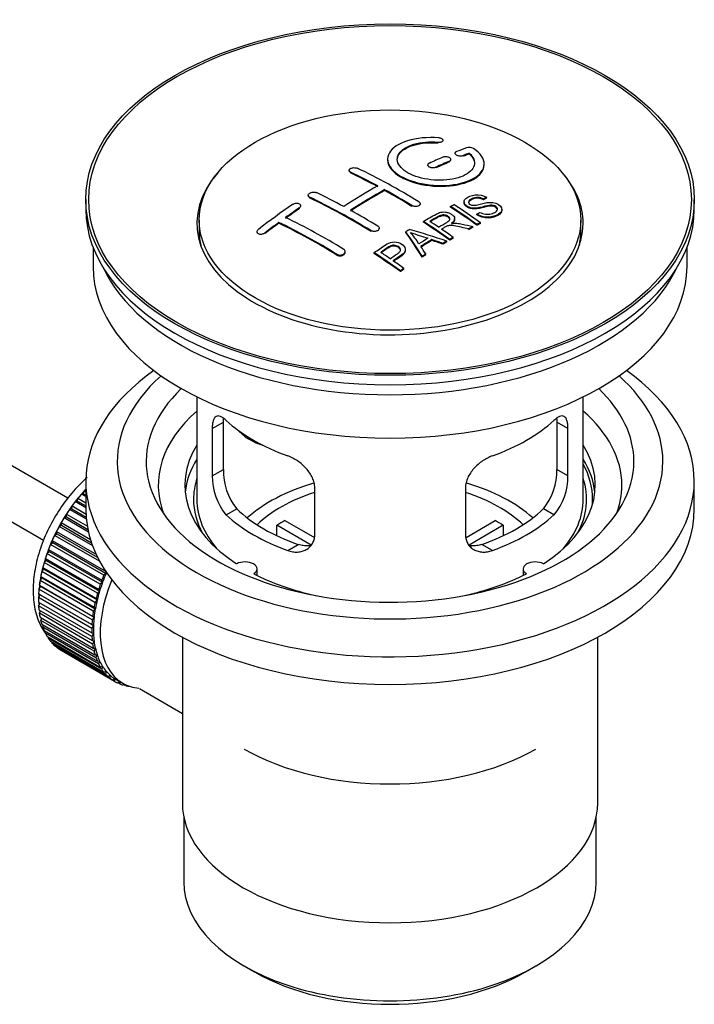
# Paper-space layout 'Layout1' of a CAD drawing. Units: millimetres. Extents: x 0 to 1514, y 0 to 2059.
# Drawn here: x 1410 to 1480, y 101 to 203 of the extents above; entities that cross this region are included whole.
import ezdxf

# ---------------------------------------------------------------- set-up
doc = ezdxf.new("R2010")
doc.units = ezdxf.units.MM
doc.layers.add('DV6_Défaut', color=7, linetype='Continuous')
doc.layers.add('Défaut', color=7, linetype='Continuous')

# ---------------------------------------------------------------- blocks, each defined once
blk = doc.blocks.new('SE5')
at = {"layer": 'DV6_Défaut', "color": 7, "linetype": 'Continuous'}
for p, q in [((1414.94, 153.29), (1315.58, 210.66)), ((1313.3, 206.2), (1412.43, 148.96)), ((1453.27, 190.08), (1453.27, 190.16)), ((1453.8, 190.27), (1453.8, 190.35)), ((1455.02, 189.02), (1455.02, 188.94)), ((1455.88, 188.7), (1455.88, 188.78)), ((1456.49, 188.94), (1456.49, 189.02)), ((1452.19, 187.79), (1452.19, 187.71)), ((1453.05, 187.49), (1453.05, 187.58)), ((1454.46, 188.12), (1454.46, 188.2)), ((1454.61, 188.28), (1454.61, 188.37)), ((1458.05, 187.81), (1458.05, 187.89)), ((1444.06, 187.24), (1444.06, 187.15)), ((1444.21, 186.98), (1444.21, 187.06)), ((1439.82, 184.66), (1439.82, 184.58)), ((1447.74, 185.16), (1447.74, 185.24)), ((1416.8, 184.21), (1416.8, 183.23)), ((1439.05, 183.49), (1439.05, 183.57)), ((1439.97, 184.39), (1439.97, 184.47)), ((1450.57, 183.51), (1450.57, 183.59)), ((1451.43, 183.69), (1451.43, 183.77)), ((1454.56, 183.42), (1454.56, 183.51)), ((1455.96, 183.97), (1455.96, 183.89)), ((1457.98, 184.19), (1457.98, 184.27)), ((1458.3, 184.36), (1458.3, 184.45)), ((1479.8, 183.23), (1479.8, 184.21)), ((1438.91, 183.27), (1438.91, 183.35)), ((1457.3, 182.62), (1457.3, 182.7)), ((1459.89, 183.1), (1459.89, 183.19)), ((1428.55, 182.09), (1428.55, 180.86)), ((1436.78, 181.76), (1436.78, 181.85)), ((1451.75, 181.88), (1451.75, 181.96)), ((1454.98, 182.15), (1454.98, 182.24)), ((1457.3, 181.55), (1457.3, 181.64)), ((1457.66, 181.74), (1457.66, 181.82)), ((1468.05, 180.86), (1468.05, 182.09)), ((1434.52, 180.88), (1434.52, 180.8)), ((1435.37, 180.7), (1435.37, 180.79)), ((1446.33, 180.92), (1446.33, 181)), ((1447.18, 181.16), (1447.18, 181.24)), ((1449.95, 180.8), (1449.95, 180.88)), ((1456.44, 181.1), (1456.44, 181.18)), ((1456.89, 181.34), (1456.89, 181.42)), ((1452.63, 179.98), (1452.63, 180.07)), ((1453.78, 179.59), (1453.78, 179.67)), ((1454.19, 179.83), (1454.19, 179.92)), ((1454.48, 180), (1454.48, 180.09)), ((1454.84, 180.21), (1454.84, 180.3)), ((1417.55, 179.29), (1417.55, 177.27)), ((1442.8, 178.47), (1442.8, 178.55)), ((1443.65, 178.75), (1443.65, 178.83)), ((1446.65, 178.63), (1446.65, 178.72)), ((1449.89, 178.94), (1449.89, 179.02)), ((1452.01, 178.51), (1452.01, 178.59)), ((1479.05, 177.27), (1479.05, 179.29)), ((1451.63, 178.26), (1451.63, 178.34)), ((1449.38, 176.76), (1449.38, 176.84)), ((1449.74, 177.01), (1449.74, 177.09)), ((1428.3, 163.79), (1428.3, 153.18)), ((1468.3, 153.18), (1468.3, 163.79)), ((1429.89, 160.52), (1431.04, 161.18)), ((1431.04, 156.28), (1431.04, 161.18)), ((1465.57, 161.18), (1465.57, 156.28)), ((1466.72, 160.52), (1465.57, 161.18)), ((1429.89, 160.52), (1429.89, 155.62)), ((1466.72, 155.62), (1466.72, 160.52)), ((1429.89, 155.62), (1431.04, 156.28)), ((1466.72, 155.62), (1465.57, 156.28)), ((1416.8, 155.06), (1416.8, 152.2)), ((1479.8, 152.2), (1479.8, 155.06)), ((1416.57, 153.75), (1416.64, 154.06)), ((1416.64, 154.06), (1416.8, 153.96)), ((1440.5, 149.49), (1440.5, 154.39)), ((1456.11, 154.39), (1456.11, 149.49)), ((1415.71, 152.94), (1415.94, 153)), ((1416.8, 152.31), (1415.71, 152.94)), ((1415.94, 153), (1415.99, 153.3)), ((1415.94, 153), (1416.8, 152.5)), ((1415.99, 153.3), (1416.8, 152.83)), ((1416.35, 153.72), (1416.57, 153.75)), ((1416.8, 153.46), (1416.35, 153.72)), ((1416.57, 153.75), (1416.8, 153.62)), ((1415.11, 152.12), (1415.34, 152.2)), ((1416.86, 151.11), (1415.11, 152.12)), ((1415.34, 152.2), (1415.37, 152.49)), ((1415.34, 152.2), (1416.84, 151.34)), ((1415.37, 152.49), (1416.82, 151.66)), ((1431.34, 151.56), (1432.43, 152.19)), ((1465.27, 151.56), (1464.18, 152.19)), ((1414.55, 151.25), (1414.79, 151.36)), ((1417.08, 149.79), (1414.55, 151.25)), ((1414.79, 151.36), (1414.79, 151.65)), ((1414.79, 151.65), (1416.96, 150.4)), ((1414.79, 151.36), (1417.02, 150.07)), ((1437.42, 150.98), (1440.47, 149.22)), ((1456.17, 149.23), (1459.19, 150.98)), ((1413.8, 149.61), (1413.77, 149.86)), ((1413.77, 149.86), (1417.89, 147.48)), ((1414.03, 150.36), (1414.27, 150.5)), ((1417.52, 148.35), (1414.03, 150.36)), ((1414.27, 150.5), (1414.26, 150.77)), ((1414.26, 150.77), (1417.29, 149.01)), ((1414.27, 150.5), (1417.4, 148.69)), ((1440.12, 148.44), (1436.57, 150.49)), ((1436.57, 149.42), (1436.57, 150.49)), ((1460.03, 150.49), (1456.5, 148.44)), ((1460.03, 150.49), (1460.03, 149.42)), ((1413.38, 148.7), (1413.33, 148.93)), ((1413.33, 148.93), (1418.84, 145.75)), ((1413.56, 149.45), (1413.8, 149.61)), ((1418.27, 146.73), (1413.56, 149.45)), ((1413.8, 149.61), (1418.04, 147.16)), ((1413.02, 147.78), (1412.94, 148)), ((1412.94, 148), (1418.45, 144.81)), ((1413.15, 148.51), (1413.38, 148.7)), ((1418.66, 145.33), (1413.15, 148.51)), ((1413.38, 148.7), (1418.9, 145.51)), ((1437.71, 147.88), (1438.8, 148.51)), ((1458.9, 147.88), (1457.81, 148.51)), ((1412.48, 146.63), (1412.71, 146.86)), ((1412.71, 146.86), (1412.61, 147.05)), ((1412.61, 147.05), (1418.12, 143.87)), ((1412.71, 146.86), (1418.22, 143.67)), ((1412.78, 147.57), (1413.02, 147.78)), ((1418.3, 144.39), (1412.78, 147.57)), ((1413.02, 147.78), (1418.53, 144.59)), ((1412.24, 145.7), (1412.45, 145.94)), ((1412.45, 145.94), (1412.34, 146.12)), ((1412.34, 146.12), (1417.85, 142.93)), ((1412.45, 145.94), (1417.97, 142.76)), ((1418, 143.45), (1412.48, 146.63)), ((1434.53, 145.31), (1434.53, 145.98)), ((1462.08, 145.98), (1462.08, 145.31)), ((1412.06, 144.78), (1412.27, 145.04)), ((1417.57, 141.59), (1412.06, 144.78)), ((1412.27, 145.04), (1412.13, 145.19)), ((1412.13, 145.19), (1417.65, 142)), ((1417.75, 142.51), (1412.24, 145.7)), ((1412.27, 145.04), (1417.78, 141.85)), ((1418.45, 144.81), (1418.53, 144.59)), ((1418.9, 145.51), (1418.66, 145.33)), ((1418.84, 145.75), (1418.9, 145.51)), ((1411.94, 143.88), (1412.14, 144.15)), ((1417.46, 140.69), (1411.94, 143.88)), ((1412.14, 144.15), (1411.99, 144.28)), ((1411.99, 144.28), (1417.5, 141.09)), ((1412.14, 144.15), (1417.65, 140.97)), ((1418.12, 143.87), (1418.22, 143.67)), ((1418.53, 144.59), (1418.3, 144.39)), ((1411.89, 143.01), (1412.07, 143.29)), ((1417.41, 139.82), (1411.89, 143.01)), ((1412.07, 143.29), (1411.91, 143.39)), ((1411.91, 143.39), (1417.42, 140.21)), ((1412.07, 143.29), (1417.59, 140.11)), ((1417.97, 142.76), (1417.75, 142.51)), ((1417.85, 142.93), (1417.97, 142.76)), ((1418.22, 143.67), (1418, 143.45)), ((1411.89, 142.54), (1417.41, 139.36)), ((1411.91, 142.17), (1412.06, 142.45)), ((1417.42, 138.99), (1411.91, 142.17)), ((1411.94, 141.73), (1417.46, 138.55)), ((1417.78, 141.85), (1417.57, 141.59)), ((1417.65, 142), (1417.78, 141.85)), ((1411.99, 141.38), (1412.11, 141.63)), ((1417.5, 138.2), (1411.99, 141.38)), ((1412.06, 140.97), (1417.57, 137.78)), ((1412.13, 140.64), (1412.23, 140.87)), ((1417.65, 140.97), (1417.46, 140.69)), ((1417.5, 141.09), (1417.65, 140.97)), ((1417.65, 137.46), (1412.13, 140.64)), ((1412.24, 140.25), (1417.75, 137.07)), ((1412.34, 139.95), (1412.41, 140.15)), ((1417.85, 136.77), (1412.34, 139.95)), ((1417.59, 140.11), (1417.41, 139.82)), ((1417.42, 140.21), (1417.59, 140.11)), ((1412.48, 139.6), (1418, 136.42)), ((1412.61, 139.33), (1412.66, 139.5)), ((1418.12, 136.14), (1412.61, 139.33)), ((1412.78, 139.01), (1418.3, 135.82)), ((1412.94, 138.77), (1412.97, 138.9)), ((1418.45, 135.58), (1412.94, 138.77)), ((1417.41, 139.36), (1417.59, 139.28)), ((1417.59, 139.28), (1417.42, 138.99)), ((1426.8, 138.91), (1426.8, 121.75)), ((1469.8, 121.75), (1469.8, 138.91)), ((1413.15, 138.49), (1418.66, 135.3)), ((1413.33, 138.27), (1413.34, 138.37)), ((1418.84, 135.09), (1413.33, 138.27)), ((1413.56, 138.03), (1419.08, 134.85)), ((1413.77, 137.86), (1413.77, 137.91)), ((1419.28, 134.67), (1413.77, 137.86)), ((1414.03, 137.66), (1419.55, 134.48)), ((1417.46, 138.55), (1417.65, 138.5)), ((1417.65, 138.5), (1417.5, 138.2)), ((1417.57, 137.78), (1417.78, 137.76)), ((1417.78, 137.76), (1417.65, 137.46)), ((1414.26, 137.52), (1414.26, 137.53)), ((1419.77, 134.33), (1414.26, 137.52)), ((1417.75, 137.07), (1417.97, 137.08)), ((1417.97, 137.08), (1417.85, 136.77)), ((1418, 136.42), (1418.22, 136.45)), ((1418.22, 136.45), (1418.12, 136.14)), ((1418.3, 135.82), (1418.53, 135.89)), ((1418.53, 135.89), (1418.45, 135.58)), ((1418.66, 135.3), (1418.9, 135.39)), ((1418.9, 135.39), (1418.84, 135.09)), ((1419.08, 134.85), (1419.32, 134.97)), ((1419.32, 134.97), (1419.28, 134.67)), ((1419.55, 134.48), (1419.79, 134.62)), ((1419.79, 134.62), (1419.77, 134.33)), ((1419.91, 134.54), (1420.62, 134.13)), ((1420.06, 134.18), (1420.28, 134.33)), ((1420.31, 134.07), (1420.09, 134.2)), ((1420.3, 134.32), (1420.31, 134.07)), ((1420.62, 133.97), (1420.75, 134.06)), ((1420.89, 133.9), (1420.69, 134.01)), ((1420.88, 134), (1420.89, 133.9)), ((1421.23, 133.83), (1421.24, 133.85)), ((1422.37, 133.58), (1426.8, 131.02)), ((1426.95, 120.29), (1426.95, 113.58)), ((1469.65, 113.58), (1469.65, 120.29)), ((1433.21, 104.87), (1434.27, 104.26)), ((1462.34, 104.26), (1463.4, 104.87))]:
    blk.add_line(p, q, dxfattribs=at)
for centre, radius, start, end in [((1456.48, 188.67), 0.943, 60.0097, 106.8146), ((1482.39, 274.11), 98.63, 251.085, 252.19), ((1445.46, 176.2), 6.76, 30.4428, 42.8496), ((1437.36, 156.14), 6.32, 178.7495, 218.7665), ((1459.25, 156.14), 6.32, 321.2307, 1.2533), ((1436.03, 155.52), 6.14, 179.1058, 220.2434), ((1460.58, 155.52), 6.14, 319.7591, 0.8917)]:
    blk.add_arc(centre, radius, start, end, dxfattribs=at)
for centre, major_axis in [((1448.3, 184.21), (31.5, 0)), ((1448.3, 184.21), (31.2, 0)), ((1448.3, 182.09), (-19.75, 0))]:
    blk.add_ellipse(centre, major_axis=major_axis, ratio=0.57735, dxfattribs=at)
for centre, major_axis, ratio, start_param, end_param in [((1446.8, 122.73), (38.19, 66.15), 0.57735, 0.656311, 0.682673), ((1446.8, 122.73), (38.19, 66.15), 0.57735, 0.610319, 0.629859), ((1447.51, 122.32), (38.2, 66.17), 0.57735, 0.618327, 0.629903), ((1447.51, 122.32), (38.15, 66.08), 0.57735, 0.618106, 0.629698), ((1447.51, 122.32), (38.2, 66.17), 0.57735, 0.656348, 0.682702), ((1447.51, 122.32), (38.15, 66.08), 0.57735, 0.656177, 0.682567), ((1448.3, 181.76), (20, 0), 0.57735, 2.671104, 6.283185), ((1448.89, 122.2), (-38.2, 66.17), 0.57735, -0.751044, -0.698591), ((1448.89, 122.2), (-38.15, 66.08), 0.57735, -0.750999, -0.698477), ((1449.6, 122.61), (-38.2, 66.16), 0.57735, -0.816502, -0.698571), ((1448.3, 181.76), (20, 0), 0.57735, 0, 0.470488), ((1446.45, 122.94), (38.18, 66.14), 0.57735, 0.774495, 0.839996), ((1445.36, 120.16), (-38.15, 66.08), 0.57735, -0.750995, -0.698467), ((1447.16, 122.53), (38.2, 66.16), 0.57735, 0.774499, 0.839976), ((1447.16, 122.53), (38.15, 66.07), 0.57735, 0.774485, 0.840048), ((1448.89, 122.2), (-38.2, 66.17), 0.57735, -0.816495, -0.764137), ((1448.89, 122.2), (-38.15, 66.08), 0.57735, -0.816536, -0.764109), ((1443.27, 124.77), (38.04, 65.89), 0.57735, 0.879748, 0.946019), ((1444.65, 119.75), (-38.12, 66.02), 0.57735, -0.816564, -0.698397), ((1444.65, 119.75), (-38.07, 65.94), 0.57735, -0.816605, -0.698282), ((1450.97, 123.4), (-38.16, 66.09), 0.57735, -0.902891, -0.851981), ((1451.33, 123.61), (-38.15, 66.07), 0.57735, -0.902932, -0.852005), ((1448.3, 183.23), (31.5, 0), 0.57735, 3.141593, 6.283185), ((1443.97, 124.36), (38.08, 65.96), 0.57735, 0.87964, 0.906051), ((1443.97, 124.36), (38.03, 65.87), 0.57735, 0.879764, 0.906211), ((1445.36, 120.16), (-38.15, 66.08), 0.57735, -0.816539, -0.764107), ((1450.97, 123.4), (-38.11, 66.01), 0.57735, -0.903046, -0.852069), ((1443.97, 124.36), (38.08, 65.96), 0.57735, 0.919287, 0.945834), ((1443.97, 124.36), (38.03, 65.87), 0.57735, 0.919465, 0.946047), ((1441.12, 117.71), (-37.87, 65.59), 0.57735, -0.816772, -0.704441), ((1441.12, 117.71), (-37.82, 65.5), 0.57735, -0.816814, -0.704333), ((1441.82, 118.12), (-37.93, 65.7), 0.57735, -0.816719, -0.704578), ((1448.16, 121.78), (-38.21, 66.17), 0.57735, -0.902747, -0.8519), ((1448.16, 121.78), (-38.16, 66.09), 0.57735, -0.902902, -0.851987), ((1448.52, 121.99), (-38.21, 66.17), 0.57735, -0.874288, -0.857535), ((1448.3, 180.86), (-19.75, 0), 0.57735, 0, 0.122647), ((1451.9, 119.79), (38.12, 66.03), 0.57735, 0.814323, 0.821538), ((1447.62, 121.69), (-19, 74.01), 0.331719, -0.788162, -0.733629), ((1447.62, 121.69), (-18.97, 73.91), 0.331719, -0.788333, -0.733727), ((1446.77, 119.75), (-61.76, 44.82), 0.753053, -1.176203, -1.121249), ((1448.52, 121.99), (-38.21, 66.17), 0.57735, -0.902748, -0.880117), ((1454.63, 118.21), (37.94, 65.72), 0.57735, 0.743258, 0.751689), ((1454.63, 118.21), (37.89, 65.63), 0.57735, 0.743202, 0.751645), ((1448.3, 180.86), (-19.75, 0), 0.57735, 3.018945, 3.141593), ((1453.51, 118.86), (38.03, 65.87), 0.57735, 0.809222, 0.826579), ((1453.8, 118.69), (38.01, 65.83), 0.57735, 0.807137, 0.828517), ((1453.8, 118.69), (37.96, 65.74), 0.57735, 0.807165, 0.828574), ((1446.54, 119.59), (-60.33, 46.69), 0.745458, -1.151579, -1.135069), ((1446.54, 119.59), (-60.25, 46.63), 0.745458, -1.151716, -1.135185), ((1454.63, 118.21), (37.94, 65.72), 0.57735, 0.793583, 0.801272), ((1454.63, 118.21), (37.89, 65.63), 0.57735, 0.793596, 0.801295), ((1443.06, 118.83), (-38.03, 65.86), 0.57735, -0.903307, -0.852216), ((1443.06, 118.83), (-37.98, 65.77), 0.57735, -0.903464, -0.852305), ((1443.42, 119.04), (-38.05, 65.9), 0.57735, -0.876427, -0.858164), ((1447.91, 121.76), (-19.95, 73.76), 0.346349, -0.789863, -0.773448), ((1454.63, 118.21), (37.94, 65.72), 0.57735, 0.834184, 0.841329), ((1454.63, 118.21), (37.89, 65.63), 0.57735, 0.834248, 0.841402), ((1443.42, 119.04), (-38.05, 65.9), 0.57735, -0.903232, -0.882428), ((1448.3, 177.27), (30.75, 0), 0.57735, 3.141593, 6.283185), ((1448.3, 181.76), (30.75, 0), 0.57735, 3.401333, 6.023445), ((1448.3, 155.06), (31.5, 0), 0.57735, 2.460237, 6.283185), ((1448.3, 155.06), (31.5, 0), 0.57735, 0, 0.681355), ((1448.3, 157.1), (28.25, 0), 0.57735, 2.566976, 6.283185), ((1448.3, 157.1), (28.25, 0), 0.57735, 0, 0.574616), ((1448.3, 157.1), (25.25, 0), 0.57735, 2.59813, 6.283185), ((1448.3, 157.1), (25.25, 0), 0.57735, 0, 0.543463), ((1448.3, 154.65), (24, 0), 0.57735, 2.55597, 3.357423), ((1448.3, 154.65), (24, 0), 0.57735, 0, 0.585622), ((1448.3, 167.47), (-20, 0), 0.57735, 0.558455, 1.012341), ((1448.3, 167.47), (20, 0), 0.57735, 5.270844, 5.72473), ((1435.97, 162.66), (-4.54, 2.1), 0.788675, 1.081911, 1.762437), ((1448.3, 154.65), (21.25, 0), 0.57735, 2.796891, 3.868159), ((1448.3, 154.65), (-21.25, 0), 0.57735, 2.415027, 3.486294), ((1448.3, 153.18), (21.25, 0), 0.57735, 2.796891, 3.081661), ((1448.3, 153.18), (-21.25, 0), 0.57735, 3.201525, 3.486294), ((1448.3, 153.18), (20.98, 0), 0.57735, 0, 0.306251), ((1448.3, 153.18), (-20.35, 0), 0.57735, 6.097451, 6.283185), ((1448.3, 153.18), (-20.35, 0), 0.57735, 2.83813, 3.327327), ((1419.88, 147.55), (5.62, 9.74), 0.57735, 1.182193, 2.254983), ((1420.02, 147.47), (5.75, 9.96), 0.57735, 1.191961, 1.214048), ((1448.3, 145.84), (-17.5, 0), 0.57735, 5.182338, 5.717814), ((1448.3, 145.84), (-17.5, 0), 0.57735, 3.706964, 4.241045), ((1448.3, 154.65), (24, 0), 0.57735, 6.067355, 6.283185), ((1420.02, 147.47), (5.75, 9.96), 0.57735, 1.344106, 1.393567), ((1420.02, 147.47), (5.75, 9.96), 0.57735, 1.254346, 1.303808), ((1448.3, 153.18), (-20.35, 0), 0.57735, 0, 0.303463), ((1448.3, 153.18), (20, 0), 0.57735, 3.141593, 3.600258), ((1448.3, 145.84), (-16, 0), 0.57735, 5.222101, 5.748726), ((1448.3, 145.84), (-16, 0), 0.57735, 3.676052, 4.202677), ((1448.3, 153.18), (20, 0), 0.57735, 5.82452, 6.283185), ((1448.3, 153.18), (20.98, 0), 0.57735, 6.235505, 6.283185), ((1420.02, 147.47), (5.75, 9.96), 0.57735, 1.433866, 1.483327), ((1448.3, 152.2), (31.5, 0), 0.57735, 3.141593, 6.283185), ((1448.3, 157.68), (-18.5, 0), 0.57735, 0.53969, 1.031106), ((1448.3, 157.68), (18.5, 0), 0.57735, 5.252079, 5.743495), ((1420.02, 147.47), (-5.75, -9.96), 0.57735, 4.665218, 4.71468), ((1448.3, 157.68), (-20, 0), 0.57735, 0.558455, 1.012341), ((1448.3, 144.2), (-16, 0), 0.57735, -0.822907, -0.747889), ((1448.3, 157.68), (20, 0), 0.57735, 5.270844, 5.72473), ((1448.3, 144.2), (16, 0), 0.57735, 0.747889, 0.822907), ((1420.02, 147.47), (-5.75, -9.96), 0.57735, 4.754978, 4.804439), ((1420.02, 147.47), (-5.75, -9.96), 0.57735, -1.438447, -1.388986), ((1420.02, 147.47), (-5.75, -9.96), 0.57735, -1.348688, -1.299226), ((1420.02, 147.47), (-5.75, -9.96), 0.57735, -1.258928, -1.209466), ((1420.02, 147.47), (-5.75, -9.96), 0.57735, -1.169168, -1.119707), ((1433.28, 145.98), (-1.25, 0), 0.57735, 2.38561, 5.468371), ((1463.33, 145.98), (1.25, 0), 0.57735, 0.814814, 3.897575), ((1420.02, 147.47), (-5.75, -9.96), 0.57735, -0.989648, -0.940187), ((1420.02, 147.47), (-5.75, -9.96), 0.57735, -1.079408, -1.029947), ((1426.24, 143.88), (-5.62, -9.74), 0.57735, 4.939342, 6.283185), ((1425.54, 144.28), (-5.75, -9.96), 0.57735, -1.348688, -1.299226), ((1425.54, 144.28), (-5.62, -9.74), 0.57735, -1.368837, -1.279077), ((1448.3, 154.65), (21.25, 0), 0.57735, 3.985823, 4.340705), ((1448.3, 154.65), (21.25, 0), 0.57735, 5.084073, 5.438955), ((1420.02, 147.47), (-5.75, -9.96), 0.57735, -0.899889, -0.850427), ((1425.54, 144.28), (-5.75, -9.96), 0.57735, -1.258928, -1.209466), ((1425.54, 144.28), (-5.63, -9.74), 0.57735, -1.279077, -1.189317), ((1420.02, 147.47), (-5.75, -9.96), 0.57735, -0.810129, -0.760668), ((1419.88, 147.55), (5.62, 9.74), 0.57735, -3.97227, -3.938075), ((1425.54, 144.28), (-5.62, -9.74), 0.57735, -1.099557, -1.009798), ((1425.54, 144.28), (-5.75, -9.96), 0.57735, -1.169168, -1.119707), ((1425.54, 144.28), (-5.62, -9.74), 0.57735, -1.189317, -1.099557), ((1420.02, 147.47), (-5.75, -9.96), 0.57735, -0.720369, -0.670908), ((1419.88, 147.55), (5.62, 9.74), 0.57735, -3.878615, -3.848215), ((1419.88, 147.55), (5.62, 9.74), 0.57735, -3.783987, -3.758625), ((1425.54, 144.28), (-5.75, -9.96), 0.57735, -1.079408, -1.029947), ((1425.54, 144.28), (-5.63, -9.74), 0.57735, -1.009798, -0.920038), ((1420.02, 147.47), (-5.75, -9.96), 0.57735, -0.630609, -0.581148), ((1425.54, 144.28), (-5.75, -9.96), 0.57735, -0.899889, -0.850427), ((1425.54, 144.28), (-5.75, -9.96), 0.57735, -0.989648, -0.940187), ((1425.54, 144.28), (-5.62, -9.74), 0.57735, -0.920038, -0.830278), ((1420.02, 147.47), (-5.75, -9.96), 0.57735, -0.540849, -0.491388), ((1420.02, 147.47), (-5.75, -9.96), 0.57735, -0.45109, -0.401628), ((1425.54, 144.28), (-5.75, -9.96), 0.57735, -0.810129, -0.760668), ((1425.54, 144.28), (-5.62, -9.74), 0.57735, -0.830278, -0.740518), ((1420.02, 147.47), (-5.75, -9.96), 0.57735, -0.36133, -0.311869), ((1420.02, 147.47), (-5.75, -9.96), 0.57735, -0.27157, -0.222109), ((1425.54, 144.28), (-5.75, -9.96), 0.57735, -0.720369, -0.670908), ((1425.54, 144.28), (-5.62, -9.74), 0.57735, -0.740518, -0.650758), ((1420.02, 147.47), (-5.75, -9.96), 0.57735, -0.18181, -0.132349), ((1420.02, 147.47), (-5.75, -9.96), 0.57735, 6.191135, 6.240596), ((1425.54, 144.28), (-5.75, -9.96), 0.57735, -0.630609, -0.581148), ((1425.54, 144.28), (-5.63, -9.74), 0.57735, -0.650758, -0.560999), ((1425.54, 144.28), (-5.62, -9.74), 0.57735, -0.560999, -0.471239), ((1425.54, 144.28), (-5.75, -9.96), 0.57735, -0.540849, -0.491388), ((1425.54, 144.28), (-5.75, -9.96), 0.57735, -0.45109, -0.401628), ((1425.54, 144.28), (-5.63, -9.74), 0.57735, -0.471239, -0.381479), ((1425.54, 144.28), (-5.75, -9.96), 0.57735, -0.36133, -0.311869), ((1425.54, 144.28), (-5.62, -9.74), 0.57735, -0.381479, -0.291719), ((1425.54, 144.28), (-5.75, -9.96), 0.57735, -0.27157, -0.222109), ((1425.54, 144.28), (-5.63, -9.74), 0.57735, -0.291719, -0.20196), ((1425.54, 144.28), (-5.75, -9.96), 0.57735, -0.18181, -0.132349), ((1425.54, 144.28), (-5.62, -9.74), 0.57735, 6.081226, 6.170986), ((1425.54, 144.28), (-5.75, -9.96), 0.57735, 6.191135, 6.240596), ((1425.54, 144.28), (-5.63, -9.74), 0.57735, 6.170986, 6.260745), ((1425.54, 144.28), (5.62, 9.74), 0.57735, 3.119153, 3.141593), ((1425.54, 144.28), (5.75, 9.96), 0.57735, 3.139302, 3.188763), ((1425.54, 144.28), (-5.75, -9.96), 0.57735, 0.087469, 0.13693), ((1426.24, 143.88), (-5.62, -9.74), 0.57735, 0, 0.267463), ((1425.54, 144.28), (-5.75, -9.96), 0.57735, 0.177229, 0.22669), ((1448.3, 136.04), (-21.35, 0), 0.57735, 0.785398, 2.356194), ((1448.3, 121.75), (21.5, 0), 0.57735, 3.141593, 6.283185), ((1448.3, 113.58), (-21.35, 0), 0.57735, 0, 3.141593), ((1448.3, 112.36), (19.85, 0), 0.57735, 3.926991, 5.497787)]:
    blk.add_ellipse(centre, major_axis=major_axis, ratio=ratio, start_param=start_param, end_param=end_param, dxfattribs=at)
for points, knots in [([(1453.33, 190.6), (1452.19, 190.69), (1451.04, 190.58), (1449.2, 190.02), (1448.53, 189.57), (1447.93, 188.52), (1448.01, 187.93), (1448.92, 186.86), (1449.74, 186.38), (1451.77, 185.76), (1452.95, 185.62), (1455.19, 185.74), (1456.2, 185.99), (1457.64, 186.79), (1458.04, 187.31), (1458.06, 188.44), (1457.67, 189.01), (1456.95, 189.49)], [0, 0, 0, 0, 0.125, 0.125, 0.25, 0.25, 0.375, 0.375, 0.5, 0.5, 0.625, 0.625, 0.75, 0.75, 0.875, 0.875, 1, 1, 1, 1]), ([(1456.49, 189.02), (1456.95, 188.62), (1457.13, 188.17), (1456.9, 187.31), (1456.49, 186.93), (1455.23, 186.37), (1454.4, 186.22), (1452.64, 186.21), (1451.73, 186.35), (1450.21, 186.88), (1449.62, 187.27), (1448.99, 188.12), (1448.97, 188.58), (1449.49, 189.38), (1450.04, 189.73), (1451.49, 190.15), (1452.39, 190.23), (1453.27, 190.16)], [0, 0, 0, 0, 0.125, 0.125, 0.25, 0.25, 0.375, 0.375, 0.5, 0.5, 0.625, 0.625, 0.75, 0.75, 0.875, 0.875, 1, 1, 1, 1]), ([(1449.05, 188.32), (1449.05, 188.52), (1449.11, 188.72), (1449.49, 189.3), (1450.04, 189.64), (1451.49, 190.07), (1452.39, 190.15), (1453.27, 190.08)], [0, 0, 0, 0, 0.185958, 0.185958, 0.592979, 0.592979, 1, 1, 1, 1]), ([(1453.27, 190.16), (1453.33, 190.15), (1453.38, 190.15), (1453.44, 190.16), (1453.49, 190.16), (1453.54, 190.17), (1453.59, 190.18), (1453.63, 190.19), (1453.67, 190.21), (1453.71, 190.23), (1453.74, 190.25), (1453.76, 190.27), (1453.78, 190.29), (1453.79, 190.31), (1453.8, 190.34), (1453.8, 190.37), (1453.79, 190.39), (1453.78, 190.42), (1453.76, 190.44), (1453.74, 190.47), (1453.7, 190.49), (1453.67, 190.51), (1453.63, 190.53), (1453.58, 190.55), (1453.53, 190.56), (1453.48, 190.58), (1453.43, 190.59), (1453.38, 190.59), (1453.36, 190.6), (1453.34, 190.6), (1453.33, 190.6)], [0, 0, 0, 0, 0.106345, 0.106345, 0.106345, 0.212802, 0.212802, 0.212802, 0.320388, 0.320388, 0.320388, 0.429459, 0.429459, 0.429459, 0.53931, 0.53931, 0.53931, 0.648865, 0.648865, 0.648865, 0.75716, 0.75716, 0.75716, 0.86381, 0.86381, 0.86381, 0.969178, 0.969178, 0.969178, 1, 1, 1, 1]), ([(1454.46, 188.2), (1454.5, 188.22), (1454.54, 188.24), (1454.56, 188.26), (1454.58, 188.29), (1454.6, 188.31), (1454.61, 188.34), (1454.61, 188.37), (1454.61, 188.4), (1454.6, 188.42), (1454.58, 188.45), (1454.56, 188.48), (1454.53, 188.5), (1454.5, 188.53), (1454.46, 188.55), (1454.42, 188.57), (1454.37, 188.59), (1454.32, 188.61), (1454.27, 188.62), (1454.22, 188.63), (1454.16, 188.64), (1454.1, 188.64), (1454.05, 188.65), (1453.99, 188.64), (1453.94, 188.64), (1453.89, 188.63), (1453.84, 188.62), (1453.79, 188.61), (1453.78, 188.6), (1453.77, 188.6), (1453.76, 188.59)], [0, 0, 0, 0, 0.108609, 0.108609, 0.108609, 0.217357, 0.217357, 0.217357, 0.325874, 0.325874, 0.325874, 0.433612, 0.433612, 0.433612, 0.540434, 0.540434, 0.540434, 0.64661, 0.64661, 0.64661, 0.752687, 0.752687, 0.752687, 0.859246, 0.859246, 0.859246, 0.966661, 0.966661, 0.966661, 1, 1, 1, 1]), ([(1455.17, 189.17), (1455.13, 189.16), (1455.1, 189.14), (1455.07, 189.12), (1455.05, 189.09), (1455.03, 189.07), (1455.03, 189.04), (1455.02, 189.02), (1455.02, 188.99), (1455.04, 188.96), (1455.05, 188.93), (1455.07, 188.91), (1455.1, 188.88), (1455.13, 188.86), (1455.17, 188.83), (1455.22, 188.82), (1455.26, 188.8), (1455.31, 188.78), (1455.36, 188.77), (1455.42, 188.75), (1455.47, 188.75), (1455.53, 188.74), (1455.58, 188.74), (1455.64, 188.74), (1455.69, 188.74), (1455.74, 188.75), (1455.79, 188.76), (1455.84, 188.77), (1455.85, 188.77), (1455.86, 188.78), (1455.88, 188.78)], [0, 0, 0, 0, 0.109174, 0.109174, 0.109174, 0.218497, 0.218497, 0.218497, 0.327426, 0.327426, 0.327426, 0.435186, 0.435186, 0.435186, 0.541638, 0.541638, 0.541638, 0.647225, 0.647225, 0.647225, 0.752751, 0.752751, 0.752751, 0.859028, 0.859028, 0.859028, 0.966552, 0.966552, 0.966552, 1, 1, 1, 1]), ([(1448.05, 188.32), (1448.05, 187.98), (1448.19, 187.64), (1448.92, 186.77), (1449.74, 186.3), (1451.77, 185.68), (1452.95, 185.54), (1455.19, 185.66), (1456.2, 185.91), (1457.64, 186.7), (1458.04, 187.23), (1458.05, 187.8), (1458.05, 187.81), (1458.05, 187.81)], [0, 0, 0, 0, 0.131021, 0.131021, 0.347684, 0.347684, 0.564347, 0.564347, 0.78101, 0.78101, 0.997673, 0.997673, 1, 1, 1, 1]), ([(1452.34, 187.97), (1452.3, 187.95), (1452.27, 187.93), (1452.24, 187.9), (1452.22, 187.88), (1452.2, 187.85), (1452.2, 187.82), (1452.19, 187.79), (1452.2, 187.76), (1452.21, 187.74), (1452.22, 187.71), (1452.24, 187.68), (1452.27, 187.65), (1452.3, 187.63), (1452.34, 187.61), (1452.39, 187.59), (1452.43, 187.57), (1452.48, 187.55), (1452.53, 187.54), (1452.59, 187.53), (1452.64, 187.52), (1452.7, 187.52), (1452.75, 187.52), (1452.81, 187.52), (1452.86, 187.52), (1452.92, 187.53), (1452.97, 187.54), (1453.01, 187.56), (1453.02, 187.56), (1453.04, 187.57), (1453.05, 187.58)], [0, 0, 0, 0, 0.108146, 0.108146, 0.108146, 0.216425, 0.216425, 0.216425, 0.324589, 0.324589, 0.324589, 0.432285, 0.432285, 0.432285, 0.53939, 0.53939, 0.53939, 0.646047, 0.646047, 0.646047, 0.752591, 0.752591, 0.752591, 0.8594, 0.8594, 0.8594, 0.966741, 0.966741, 0.966741, 1, 1, 1, 1]), ([(1444.21, 187.06), (1444.17, 187.08), (1444.14, 187.1), (1444.11, 187.13), (1444.09, 187.15), (1444.07, 187.18), (1444.07, 187.21), (1444.06, 187.24), (1444.06, 187.27), (1444.08, 187.3), (1444.09, 187.32), (1444.11, 187.35), (1444.14, 187.38), (1444.17, 187.4), (1444.21, 187.43), (1444.25, 187.45), (1444.3, 187.47), (1444.35, 187.48), (1444.4, 187.49), (1444.45, 187.51), (1444.51, 187.51), (1444.57, 187.52), (1444.62, 187.52), (1444.68, 187.51), (1444.73, 187.51), (1444.78, 187.5), (1444.83, 187.49), (1444.88, 187.47), (1444.89, 187.47), (1444.9, 187.46), (1444.92, 187.45)], [0, 0, 0, 0, 0.107899, 0.107899, 0.107899, 0.215929, 0.215929, 0.215929, 0.323875, 0.323875, 0.323875, 0.431486, 0.431486, 0.431486, 0.538676, 0.538676, 0.538676, 0.645549, 0.645549, 0.645549, 0.752343, 0.752343, 0.752343, 0.859331, 0.859331, 0.859331, 0.966701, 0.966701, 0.966701, 1, 1, 1, 1]), ([(1439.97, 184.47), (1439.93, 184.49), (1439.89, 184.51), (1439.87, 184.54), (1439.85, 184.57), (1439.83, 184.59), (1439.82, 184.63), (1439.82, 184.66), (1439.82, 184.69), (1439.83, 184.72), (1439.85, 184.75), (1439.87, 184.78), (1439.9, 184.81), (1439.93, 184.84), (1439.96, 184.87), (1440.01, 184.89), (1440.05, 184.92), (1440.1, 184.94), (1440.15, 184.95), (1440.21, 184.97), (1440.26, 184.98), (1440.32, 184.98), (1440.38, 184.99), (1440.43, 184.99), (1440.49, 184.98), (1440.54, 184.97), (1440.59, 184.96), (1440.63, 184.95), (1440.65, 184.94), (1440.66, 184.93), (1440.67, 184.93)], [0, 0, 0, 0, 0.107142, 0.107142, 0.107142, 0.214439, 0.214439, 0.214439, 0.321322, 0.321322, 0.321322, 0.427866, 0.427866, 0.427866, 0.534455, 0.534455, 0.534455, 0.641451, 0.641451, 0.641451, 0.74904, 0.74904, 0.74904, 0.857152, 0.857152, 0.857152, 0.965487, 0.965487, 0.965487, 1, 1, 1, 1]), ([(1457.61, 182.89), (1457.78, 182.8), (1457.97, 182.72), (1458.4, 182.67), (1458.61, 182.7), (1458.96, 182.79), (1459.12, 182.86), (1459.36, 183.04), (1459.45, 183.16), (1459.38, 183.42), (1459.22, 183.55), (1458.8, 183.65), (1458.59, 183.62), (1458.03, 183.5), (1457.68, 183.38), (1457.08, 183.31), (1456.85, 183.31), (1456.44, 183.42), (1456.26, 183.51), (1456.02, 183.74), (1455.95, 183.87), (1455.97, 184.12), (1456.05, 184.23), (1456.39, 184.51), (1456.72, 184.65), (1457.52, 184.75), (1457.99, 184.64), (1458.3, 184.45)], [0, 0, 0, 0, 0.0625, 0.0625, 0.125, 0.125, 0.1875, 0.1875, 0.25, 0.25, 0.3125, 0.3125, 0.375, 0.375, 0.5, 0.5, 0.5625, 0.5625, 0.625, 0.625, 0.6875, 0.6875, 0.75, 0.75, 0.875, 0.875, 1, 1, 1, 1]), ([(1438.91, 183.35), (1438.95, 183.38), (1438.98, 183.41), (1439, 183.44), (1439.03, 183.47), (1439.04, 183.51), (1439.05, 183.54), (1439.06, 183.57), (1439.05, 183.6), (1439.04, 183.64), (1439.03, 183.67), (1439.01, 183.69), (1438.98, 183.72), (1438.95, 183.74), (1438.91, 183.76), (1438.87, 183.78), (1438.82, 183.79), (1438.77, 183.81), (1438.72, 183.81), (1438.67, 183.82), (1438.61, 183.82), (1438.56, 183.81), (1438.5, 183.81), (1438.44, 183.79), (1438.39, 183.78), (1438.34, 183.76), (1438.28, 183.74), (1438.24, 183.71), (1438.23, 183.71), (1438.21, 183.7), (1438.2, 183.69)], [0, 0, 0, 0, 0.106753, 0.106753, 0.106753, 0.213671, 0.213671, 0.213671, 0.320065, 0.320065, 0.320065, 0.426171, 0.426171, 0.426171, 0.532562, 0.532562, 0.532562, 0.639684, 0.639684, 0.639684, 0.747671, 0.747671, 0.747671, 0.856287, 0.856287, 0.856287, 0.96501, 0.96501, 0.96501, 1, 1, 1, 1]), ([(1451.28, 183.98), (1451.32, 183.96), (1451.35, 183.93), (1451.38, 183.9), (1451.4, 183.87), (1451.42, 183.84), (1451.42, 183.81), (1451.43, 183.77), (1451.43, 183.74), (1451.41, 183.71), (1451.4, 183.68), (1451.38, 183.65), (1451.35, 183.62), (1451.32, 183.59), (1451.28, 183.57), (1451.24, 183.55), (1451.19, 183.53), (1451.14, 183.52), (1451.09, 183.51), (1451.04, 183.5), (1450.98, 183.49), (1450.92, 183.49), (1450.87, 183.5), (1450.81, 183.5), (1450.76, 183.52), (1450.71, 183.53), (1450.66, 183.55), (1450.61, 183.57), (1450.6, 183.58), (1450.59, 183.58), (1450.57, 183.59)], [0, 0, 0, 0, 0.107295, 0.107295, 0.107295, 0.21472, 0.21472, 0.21472, 0.322097, 0.322097, 0.322097, 0.429424, 0.429424, 0.429424, 0.536743, 0.536743, 0.536743, 0.644097, 0.644097, 0.644097, 0.751515, 0.751515, 0.751515, 0.858997, 0.858997, 0.858997, 0.966516, 0.966516, 0.966516, 1, 1, 1, 1]), ([(1459.42, 183.15), (1459.42, 183.17), (1459.42, 183.19), (1459.38, 183.33), (1459.22, 183.46), (1458.8, 183.57), (1458.59, 183.53), (1458.03, 183.42), (1457.68, 183.29), (1457.08, 183.23), (1456.85, 183.23), (1456.44, 183.34), (1456.26, 183.43), (1456.02, 183.65), (1455.96, 183.77), (1455.96, 183.89)], [0, 0, 0, 0, 0.020465, 0.020465, 0.161809, 0.161809, 0.303153, 0.303153, 0.585841, 0.585841, 0.727185, 0.727185, 0.868529, 0.868529, 1, 1, 1, 1]), ([(1457.98, 184.27), (1457.81, 184.36), (1457.6, 184.44), (1457.18, 184.45), (1456.99, 184.39), (1456.68, 184.25), (1456.53, 184.17), (1456.39, 183.95), (1456.45, 183.8), (1456.69, 183.66), (1456.8, 183.63), (1457.01, 183.61), (1457.11, 183.63), (1457.4, 183.68), (1457.59, 183.73), (1458.13, 183.87), (1458.52, 183.97), (1459.37, 183.85), (1459.75, 183.6), (1459.96, 183.09), (1459.79, 182.85), (1459.24, 182.53), (1458.89, 182.4), (1458.06, 182.37), (1457.61, 182.5), (1457.3, 182.7)], [0, 0, 0, 0, 0.0625, 0.0625, 0.125, 0.125, 0.1875, 0.1875, 0.25, 0.25, 0.28125, 0.28125, 0.3125, 0.3125, 0.375, 0.375, 0.5, 0.5, 0.625, 0.625, 0.75, 0.75, 0.875, 0.875, 1, 1, 1, 1]), ([(1457.98, 184.19), (1457.81, 184.28), (1457.6, 184.35), (1457.18, 184.37), (1456.99, 184.31), (1456.68, 184.17), (1456.53, 184.09), (1456.44, 183.94), (1456.43, 183.91), (1456.43, 183.87)], [0, 0, 0, 0, 0.3026424, 0.3026424, 0.6052848, 0.6052848, 0.9079273, 0.9079273, 1, 1, 1, 1]), ([(1451.75, 181.96), (1452.18, 182.21), (1452.61, 182.46), (1453.06, 182.7), (1453.17, 182.76), (1453.29, 182.81), (1453.42, 182.86), (1453.51, 182.89), (1453.61, 182.91), (1453.71, 182.92), (1453.82, 182.93), (1453.93, 182.93), (1454.04, 182.92), (1454.16, 182.9), (1454.27, 182.87), (1454.38, 182.83), (1454.49, 182.79), (1454.59, 182.74), (1454.68, 182.68), (1454.77, 182.62), (1454.84, 182.56), (1454.9, 182.48), (1454.95, 182.41), (1454.98, 182.34), (1454.98, 182.27), (1454.99, 182.2), (1454.97, 182.14), (1454.94, 182.07), (1454.9, 181.99), (1454.83, 181.9), (1454.74, 181.83), (1454.71, 181.8), (1454.68, 181.78), (1454.65, 181.76)], [0, 0, 0, 0, 0.342367, 0.342367, 0.342367, 0.429636, 0.429636, 0.429636, 0.489631, 0.489631, 0.489631, 0.550431, 0.550431, 0.550431, 0.618335, 0.618335, 0.618335, 0.686568, 0.686568, 0.686568, 0.757145, 0.757145, 0.757145, 0.82455, 0.82455, 0.82455, 0.884309, 0.884309, 0.884309, 0.97195, 0.97195, 0.97195, 1, 1, 1, 1]), ([(1453.32, 181.36), (1453.6, 181.53), (1453.9, 181.68), (1454.18, 181.85), (1454.26, 181.9), (1454.33, 181.95), (1454.39, 182.01), (1454.43, 182.04), (1454.46, 182.09), (1454.48, 182.13), (1454.49, 182.17), (1454.5, 182.2), (1454.49, 182.24), (1454.48, 182.28), (1454.47, 182.32), (1454.44, 182.35), (1454.42, 182.39), (1454.38, 182.43), (1454.33, 182.47), (1454.28, 182.5), (1454.23, 182.53), (1454.17, 182.56), (1454.11, 182.58), (1454.03, 182.6), (1453.96, 182.61), (1453.9, 182.62), (1453.84, 182.62), (1453.77, 182.62), (1453.71, 182.61), (1453.65, 182.6), (1453.59, 182.58), (1453.48, 182.55), (1453.38, 182.51), (1453.29, 182.46), (1452.99, 182.3), (1452.7, 182.13), (1452.41, 181.97)], [0, 0, 0, 0, 0.254173, 0.254173, 0.254173, 0.326818, 0.326818, 0.326818, 0.373831, 0.373831, 0.373831, 0.41241, 0.41241, 0.41241, 0.45084, 0.45084, 0.45084, 0.494322, 0.494322, 0.494322, 0.538141, 0.538141, 0.538141, 0.5837, 0.5837, 0.5837, 0.62279, 0.62279, 0.62279, 0.663667, 0.663667, 0.663667, 0.744083, 0.744083, 0.744083, 1, 1, 1, 1]), ([(1454.49, 182.13), (1454.49, 182.14), (1454.49, 182.15), (1454.49, 182.16), (1454.48, 182.2), (1454.47, 182.24), (1454.44, 182.27), (1454.42, 182.31), (1454.38, 182.35), (1454.33, 182.38), (1454.28, 182.42), (1454.23, 182.45), (1454.17, 182.47), (1454.11, 182.5), (1454.03, 182.52), (1453.96, 182.53), (1453.9, 182.53), (1453.84, 182.54), (1453.77, 182.53), (1453.71, 182.53), (1453.65, 182.52), (1453.59, 182.5), (1453.48, 182.47), (1453.38, 182.43), (1453.29, 182.38), (1452.99, 182.22), (1452.7, 182.05), (1452.41, 181.88)], [0, 0, 0, 0, 0.018831, 0.018831, 0.018831, 0.083003, 0.083003, 0.083003, 0.155608, 0.155608, 0.155608, 0.22878, 0.22878, 0.22878, 0.304856, 0.304856, 0.304856, 0.370129, 0.370129, 0.370129, 0.438387, 0.438387, 0.438387, 0.572666, 0.572666, 0.572666, 1, 1, 1, 1]), ([(1459.88, 183.1), (1459.88, 182.91), (1459.73, 182.73), (1459.24, 182.44), (1458.89, 182.32), (1458.06, 182.29), (1457.61, 182.41), (1457.3, 182.62)], [0, 0, 0, 0, 0.282441, 0.282441, 0.641221, 0.641221, 1, 1, 1, 1]), ([(1447.04, 181.46), (1447.08, 181.44), (1447.11, 181.41), (1447.13, 181.38), (1447.16, 181.34), (1447.17, 181.31), (1447.18, 181.27), (1447.19, 181.24), (1447.18, 181.2), (1447.17, 181.17), (1447.16, 181.13), (1447.14, 181.1), (1447.11, 181.07), (1447.08, 181.04), (1447.04, 181.01), (1446.99, 180.99), (1446.95, 180.97), (1446.9, 180.95), (1446.85, 180.94), (1446.79, 180.92), (1446.74, 180.92), (1446.68, 180.92), (1446.62, 180.91), (1446.57, 180.92), (1446.52, 180.93), (1446.46, 180.94), (1446.41, 180.96), (1446.37, 180.98), (1446.36, 180.99), (1446.34, 180.99), (1446.33, 181)], [0, 0, 0, 0, 0.107253, 0.107253, 0.107253, 0.214619, 0.214619, 0.214619, 0.322167, 0.322167, 0.322167, 0.429909, 0.429909, 0.429909, 0.537703, 0.537703, 0.537703, 0.645384, 0.645384, 0.645384, 0.752836, 0.752836, 0.752836, 0.860044, 0.860044, 0.860044, 0.9671, 0.9671, 0.9671, 1, 1, 1, 1]), ([(1456.44, 181.18), (1456.19, 181.24), (1455.93, 181.29), (1455.43, 181.4), (1455.18, 181.46), (1454.86, 181.51), (1454.79, 181.52), (1454.66, 181.53), (1454.6, 181.53), (1454.4, 181.53), (1454.28, 181.5), (1454.13, 181.43), (1454.09, 181.41), (1454, 181.36), (1453.86, 181.28), (1453.72, 181.2), (1453.63, 181.15)], [0, 0, 0, 0, 0.25, 0.25, 0.5, 0.5, 0.5625, 0.5625, 0.625, 0.625, 0.75, 0.75, 0.8125, 0.8125, 0.875, 1, 1, 1, 1]), ([(1454.98, 182.15), (1454.98, 182.1), (1454.97, 182.04), (1454.94, 181.99), (1454.9, 181.9), (1454.83, 181.82), (1454.74, 181.75), (1454.71, 181.72), (1454.68, 181.7), (1454.65, 181.68)], [0, 0, 0, 0, 0.304021, 0.304021, 0.304021, 0.831268, 0.831268, 0.831268, 1, 1, 1, 1]), ([(1454.65, 181.76), (1454.74, 181.77), (1454.84, 181.78), (1455.02, 181.79), (1455.12, 181.78), (1455.41, 181.75), (1455.59, 181.71), (1456.15, 181.59), (1456.52, 181.51), (1456.89, 181.42)], [0, 0, 0, 0, 0.125, 0.125, 0.25, 0.25, 0.5, 0.5, 1, 1, 1, 1]), ([(1434.66, 181.12), (1434.62, 181.09), (1434.59, 181.06), (1434.57, 181.02), (1434.54, 180.99), (1434.53, 180.95), (1434.52, 180.92), (1434.51, 180.88), (1434.52, 180.85), (1434.53, 180.82), (1434.54, 180.78), (1434.56, 180.75), (1434.59, 180.73), (1434.62, 180.71), (1434.66, 180.68), (1434.7, 180.67), (1434.75, 180.65), (1434.79, 180.64), (1434.85, 180.64), (1434.9, 180.64), (1434.96, 180.64), (1435.01, 180.64), (1435.07, 180.65), (1435.12, 180.67), (1435.18, 180.69), (1435.23, 180.7), (1435.28, 180.73), (1435.33, 180.76), (1435.34, 180.77), (1435.36, 180.78), (1435.37, 180.79)], [0, 0, 0, 0, 0.107463, 0.107463, 0.107463, 0.215143, 0.215143, 0.215143, 0.321522, 0.321522, 0.321522, 0.426592, 0.426592, 0.426592, 0.531395, 0.531395, 0.531395, 0.637057, 0.637057, 0.637057, 0.744336, 0.744336, 0.744336, 0.853318, 0.853318, 0.853318, 0.963351, 0.963351, 0.963351, 1, 1, 1, 1]), ([(1446.65, 178.72), (1447.04, 178.99), (1447.43, 179.27), (1448.04, 179.65), (1448.27, 179.77), (1448.82, 179.85), (1449.12, 179.79), (1449.58, 179.58), (1449.76, 179.42), (1449.92, 179.06), (1449.89, 178.86), (1449.62, 178.54), (1449.42, 178.41), (1449.02, 178.14), (1448.83, 178.01), (1448.63, 177.87)], [0, 0, 0, 0, 0.25, 0.25, 0.375, 0.375, 0.5, 0.5, 0.625, 0.625, 0.75, 0.75, 0.875, 0.875, 1, 1, 1, 1]), ([(1448.31, 178.09), (1448.56, 178.27), (1448.82, 178.43), (1449.07, 178.61), (1449.16, 178.67), (1449.24, 178.74), (1449.3, 178.82), (1449.34, 178.86), (1449.36, 178.9), (1449.38, 178.95), (1449.39, 178.99), (1449.39, 179.04), (1449.37, 179.09), (1449.36, 179.13), (1449.34, 179.17), (1449.31, 179.21), (1449.26, 179.26), (1449.2, 179.31), (1449.14, 179.35), (1449.08, 179.39), (1449.01, 179.42), (1448.93, 179.44), (1448.86, 179.47), (1448.78, 179.48), (1448.69, 179.48), (1448.62, 179.48), (1448.55, 179.48), (1448.48, 179.46), (1448.42, 179.45), (1448.37, 179.43), (1448.32, 179.4), (1448.1, 179.29), (1447.91, 179.15), (1447.72, 179.02), (1447.59, 178.93), (1447.46, 178.84), (1447.33, 178.75)], [0, 0, 0, 0, 0.231765, 0.231765, 0.231765, 0.316277, 0.316277, 0.316277, 0.361783, 0.361783, 0.361783, 0.408006, 0.408006, 0.408006, 0.448771, 0.448771, 0.448771, 0.50874, 0.50874, 0.50874, 0.561715, 0.561715, 0.561715, 0.615279, 0.615279, 0.615279, 0.661556, 0.661556, 0.661556, 0.702535, 0.702535, 0.702535, 0.881689, 0.881689, 0.881689, 1, 1, 1, 1]), ([(1442.8, 178.55), (1442.83, 178.52), (1442.88, 178.5), (1442.93, 178.49), (1442.98, 178.48), (1443.04, 178.47), (1443.09, 178.47), (1443.15, 178.47), (1443.2, 178.47), (1443.26, 178.48), (1443.31, 178.49), (1443.36, 178.51), (1443.41, 178.53), (1443.46, 178.56), (1443.5, 178.58), (1443.54, 178.62), (1443.57, 178.65), (1443.6, 178.68), (1443.62, 178.72), (1443.64, 178.76), (1443.65, 178.79), (1443.65, 178.83), (1443.65, 178.87), (1443.64, 178.91), (1443.62, 178.94), (1443.6, 178.98), (1443.57, 179.01), (1443.54, 179.04), (1443.53, 179.04), (1443.51, 179.05), (1443.5, 179.06)], [0, 0, 0, 0, 0.105971, 0.105971, 0.105971, 0.212063, 0.212063, 0.212063, 0.318272, 0.318272, 0.318272, 0.425145, 0.425145, 0.425145, 0.532921, 0.532921, 0.532921, 0.641453, 0.641453, 0.641453, 0.750258, 0.750258, 0.750258, 0.858724, 0.858724, 0.858724, 0.966387, 0.966387, 0.966387, 1, 1, 1, 1]), ([(1442.8, 178.47), (1442.83, 178.44), (1442.88, 178.42), (1442.93, 178.41), (1442.98, 178.4), (1443.04, 178.39), (1443.09, 178.39), (1443.15, 178.39), (1443.2, 178.39), (1443.26, 178.4), (1443.31, 178.41), (1443.36, 178.43), (1443.41, 178.45), (1443.46, 178.47), (1443.5, 178.5), (1443.54, 178.53), (1443.57, 178.56), (1443.6, 178.6), (1443.62, 178.64), (1443.64, 178.67), (1443.65, 178.71), (1443.65, 178.75), (1443.65, 178.75), (1443.65, 178.75), (1443.65, 178.75)], [0, 0, 0, 0, 0.141202, 0.141202, 0.141202, 0.282564, 0.282564, 0.282564, 0.424082, 0.424082, 0.424082, 0.566487, 0.566487, 0.566487, 0.7101, 0.7101, 0.7101, 0.854722, 0.854722, 0.854722, 0.999709, 0.999709, 0.999709, 1, 1, 1, 1]), ([(1449.38, 178.93), (1449.38, 178.96), (1449.38, 178.98), (1449.37, 179.01), (1449.36, 179.05), (1449.34, 179.09), (1449.31, 179.13), (1449.26, 179.18), (1449.2, 179.23), (1449.14, 179.27), (1449.08, 179.31), (1449.01, 179.34), (1448.93, 179.36), (1448.86, 179.39), (1448.78, 179.4), (1448.69, 179.4), (1448.62, 179.4), (1448.55, 179.39), (1448.48, 179.38), (1448.42, 179.36), (1448.37, 179.34), (1448.32, 179.32), (1448.1, 179.21), (1447.91, 179.07), (1447.72, 178.93), (1447.59, 178.85), (1447.46, 178.76), (1447.33, 178.67)], [0, 0, 0, 0, 0.03974, 0.03974, 0.03974, 0.1058656, 0.1058656, 0.1058656, 0.2031425, 0.2031425, 0.2031425, 0.2890698, 0.2890698, 0.2890698, 0.3759531, 0.3759531, 0.3759531, 0.4510154, 0.4510154, 0.4510154, 0.5174859, 0.5174859, 0.5174859, 0.8080809, 0.8080809, 0.8080809, 1, 1, 1, 1]), ([(1449.88, 178.94), (1449.88, 178.83), (1449.83, 178.72), (1449.62, 178.46), (1449.42, 178.32), (1449.02, 178.06), (1448.83, 177.93), (1448.63, 177.79)], [0, 0, 0, 0, 0.230896, 0.230896, 0.615448, 0.615448, 1, 1, 1, 1]), ([(1431.34, 161.35), (1431.24, 161.45), (1431.13, 161.54), (1430.93, 161.67), (1430.84, 161.72), (1430.66, 161.79), (1430.58, 161.81), (1430.42, 161.81), (1430.35, 161.79), (1430.22, 161.72), (1430.17, 161.67), (1430.07, 161.53), (1430.03, 161.44), (1429.96, 161.23), (1429.93, 161.11), (1429.9, 160.84), (1429.89, 160.68), (1429.89, 160.52)], [0, 0, 0, 0, 0.125, 0.125, 0.25, 0.25, 0.375, 0.375, 0.5, 0.5, 0.625, 0.625, 0.75, 0.75, 0.875, 0.875, 1, 1, 1, 1]), ([(1466.72, 160.52), (1466.72, 160.68), (1466.71, 160.83), (1466.68, 161.11), (1466.65, 161.23), (1466.58, 161.44), (1466.54, 161.53), (1466.44, 161.67), (1466.39, 161.72), (1466.26, 161.79), (1466.19, 161.81), (1466.03, 161.81), (1465.95, 161.79), (1465.77, 161.72), (1465.68, 161.67), (1465.48, 161.54), (1465.37, 161.45), (1465.27, 161.35)], [0, 0, 0, 0, 0.125, 0.125, 0.25, 0.25, 0.375, 0.375, 0.5, 0.5, 0.625, 0.625, 0.75, 0.75, 0.875, 0.875, 1, 1, 1, 1]), ([(1440.5, 154.39), (1440.5, 154.56), (1440.48, 154.73), (1440.4, 155.06), (1440.34, 155.24), (1440.19, 155.57), (1440.1, 155.74), (1439.88, 156.06), (1439.76, 156.22), (1439.49, 156.51), (1439.35, 156.66), (1439.05, 156.92), (1438.89, 157.04), (1438.56, 157.26), (1438.39, 157.37), (1438.05, 157.54), (1437.88, 157.62), (1437.71, 157.68)], [0, 0, 0, 0, 0.125, 0.125, 0.25, 0.25, 0.375, 0.375, 0.5, 0.5, 0.625, 0.625, 0.75, 0.75, 0.875, 0.875, 1, 1, 1, 1]), ([(1458.9, 157.68), (1458.73, 157.62), (1458.56, 157.54), (1458.22, 157.37), (1458.05, 157.27), (1457.72, 157.04), (1457.56, 156.92), (1457.26, 156.66), (1457.12, 156.52), (1456.85, 156.22), (1456.73, 156.06), (1456.52, 155.74), (1456.42, 155.57), (1456.27, 155.24), (1456.21, 155.07), (1456.13, 154.73), (1456.11, 154.56), (1456.11, 154.39)], [0, 0, 0, 0, 0.125, 0.125, 0.25, 0.25, 0.375, 0.375, 0.5, 0.5, 0.625, 0.625, 0.75, 0.75, 0.875, 0.875, 1, 1, 1, 1]), ([(1416.93, 155.43), (1416.71, 155.24), (1415.96, 154.53), (1414.77, 153.18), (1413.48, 151.24), (1412.44, 149.15), (1411.72, 146.99), (1411.33, 144.84), (1411.32, 142.76), (1411.7, 140.92), (1412.27, 139.79), (1412.64, 139.26), (1412.71, 139.17)], [0, 0, 0, 0, 0.045936, 0.163185, 0.28004, 0.396897, 0.514252, 0.632675, 0.752777, 0.87446, 0.978708, 1, 1, 1, 1]), ([(1437.71, 147.88), (1437.88, 147.82), (1438.05, 147.78), (1438.39, 147.72), (1438.56, 147.71), (1438.89, 147.73), (1439.05, 147.76), (1439.35, 147.84), (1439.49, 147.9), (1439.76, 148.05), (1439.88, 148.14), (1440.09, 148.35), (1440.19, 148.47), (1440.34, 148.73), (1440.4, 148.87), (1440.48, 149.17), (1440.5, 149.33), (1440.5, 149.49)], [0, 0, 0, 0, 0.125, 0.125, 0.25, 0.25, 0.375, 0.375, 0.5, 0.5, 0.625, 0.625, 0.75, 0.75, 0.875, 0.875, 1, 1, 1, 1]), ([(1456.11, 149.49), (1456.11, 149.33), (1456.13, 149.17), (1456.21, 148.87), (1456.27, 148.73), (1456.42, 148.47), (1456.51, 148.35), (1456.73, 148.14), (1456.85, 148.05), (1457.12, 147.9), (1457.26, 147.84), (1457.56, 147.76), (1457.72, 147.73), (1458.05, 147.71), (1458.22, 147.72), (1458.56, 147.78), (1458.73, 147.82), (1458.9, 147.88)], [0, 0, 0, 0, 0.125, 0.125, 0.25, 0.25, 0.375, 0.375, 0.5, 0.5, 0.625, 0.625, 0.75, 0.75, 0.875, 0.875, 1, 1, 1, 1]), ([(1440.14, 148.4), (1440.04, 148.38), (1439.94, 148.37), (1439.67, 148.35), (1439.49, 148.36), (1439.15, 148.41), (1438.97, 148.45), (1438.8, 148.51)], [0, 0, 0, 0, 0.23685, 0.23685, 0.618425, 0.618425, 1, 1, 1, 1]), ([(1457.81, 148.51), (1457.64, 148.45), (1457.46, 148.41), (1457.12, 148.36), (1456.95, 148.35), (1456.68, 148.37), (1456.58, 148.38), (1456.48, 148.4)], [0, 0, 0, 0, 0.38295, 0.38295, 0.765899, 0.765899, 1, 1, 1, 1])]:
    blk.add_open_spline(points, degree=3, knots=knots, dxfattribs=at)
for points, degree in [([(1456.49, 188.94), (1456.86, 188.62), (1457.05, 188.26), (1457.05, 187.91)], 3), ([(1454.56, 183.51), (1454.74, 183.6), (1454.92, 183.69)], 2), ([(1458.3, 184.45), (1458.14, 184.36), (1457.98, 184.27)], 2), ([(1458.3, 184.36), (1458.14, 184.28), (1457.98, 184.19)], 2), ([(1457.3, 182.7), (1457.45, 182.8), (1457.61, 182.89)], 2), ([(1457.66, 181.82), (1457.48, 181.73), (1457.3, 181.64)], 2), ([(1457.66, 181.74), (1457.48, 181.65), (1457.3, 181.55)], 2), ([(1454.84, 180.3), (1454.66, 180.19), (1454.48, 180.09)], 2), ([(1454.84, 180.21), (1454.66, 180.11), (1454.48, 180)], 2), ([(1449.74, 177.09), (1449.56, 176.97), (1449.38, 176.84)], 2), ([(1449.74, 177.01), (1449.56, 176.89), (1449.38, 176.76)], 2), ([(1431.04, 161.18), (1431.04, 161.32), (1431.05, 161.45), (1431.06, 161.57)], 3), ([(1465.55, 161.58), (1465.56, 161.46), (1465.57, 161.32), (1465.57, 161.18)], 3)]:
    blk.add_open_spline(points, degree=degree, dxfattribs=at)

psp = doc.layouts.get("Layout1")

# ---------------------------------------------------------------- block references
at = {"layer": 'Défaut'}
psp.add_blockref('SE5', (0, 0), dxfattribs=at)

doc.saveas('drawing.dxf')
